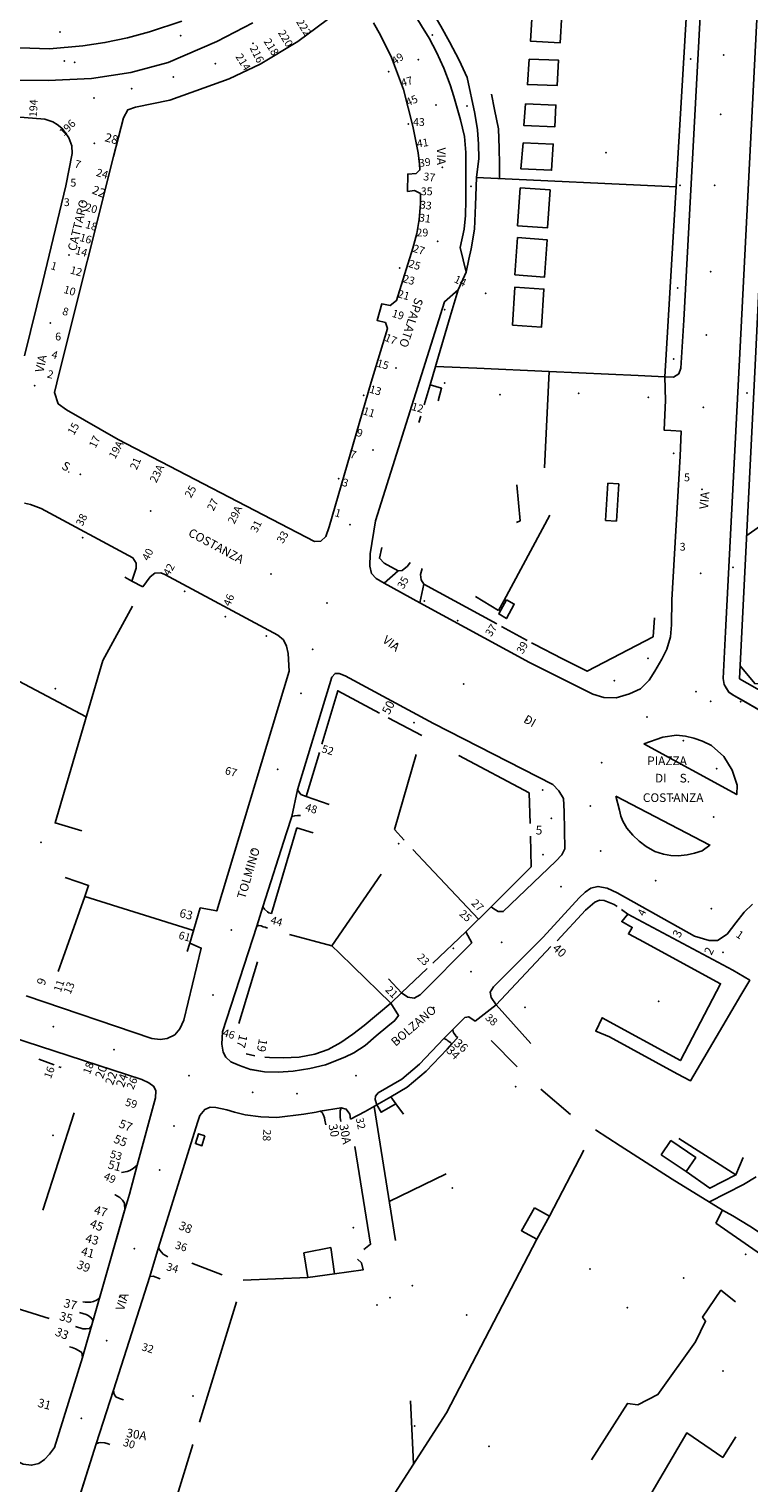
# Model space of a CAD drawing. Units: millimetres. Extents: x 2903 to 6094, y 3136 to 5596.
# Drawn here: x 5035 to 5201, y 3525 to 3860 of the extents above; entities that cross this region are included whole.
import ezdxf

# ---------------------------------------------------------------- set-up
doc = ezdxf.new("R2010")
doc.units = ezdxf.units.MM
for name, color, linetype in [('1A00CE', 10, 'Continuous'), ('1X00DC', 10, 'Continuous'), ('1X00DR', 10, 'Continuous'), ('1X00MS', 10, 'Continuous'), ('1X00SG', 10, 'Continuous'), ('2A00CV', 10, 'Continuous'), ('5A00SM', 10, 'Continuous'), ('5X00CS', 10, 'Continuous'), ('6B00NC', 10, 'Continuous'), ('7A00PQ', 10, 'Continuous'), ('9A00TU', 10, 'Continuous')]:
    doc.layers.add(name, color=color, linetype=linetype)
doc.styles.get("Standard").update_dxf_attribs({"font": 'arial.ttf'})

msp = doc.modelspace()

# ---------------------------------------------------------------- linework, layer by layer
at = {"layer": '1A00CE', "color": 15, "flags": 128}
for points in [[(5150.9, 3863.96, 0), (5157.79, 3863.76, 0), (5157.4, 3857.17, 0), (5150.5, 3857.56, 0)], [(5150.21, 3853.43, 0), (5157, 3853.13, 0), (5156.71, 3847.32, 0), (5149.82, 3847.52, 0)], [(5149.42, 3843.09, 0), (5156.41, 3842.79, 0), (5156.12, 3837.77, 0), (5149.03, 3838.07, 0)], [(5148.88, 3834.08, 0), (5155.77, 3833.79, 0), (5155.38, 3827.78, 0), (5148.34, 3828.08, 0)], [(5147.57, 3814.95, 33.15), (5148.16, 3823.69, 33.04), (5155.06, 3823.22, 33.27), (5154.46, 3814.48, 33.28)], [(5146.93, 3803.6, 33.36), (5147.57, 3812.21, 33.43), (5154.41, 3811.7, 33.45), (5153.77, 3803.1, 33.18)], [(5146.35, 3792, 33.6), (5146.94, 3800.82, 33.61), (5153.64, 3800.36, 33.83), (5153.04, 3791.54, 33.59)], [(5168.37, 3755.53, 51.81), (5170.89, 3755.4, 51.77), (5170.35, 3746.82, 53.5), (5167.86, 3746.97, 35.53)], [(5145.01, 3728.65, 0), (5146.77, 3727.67, 0), (5145, 3724.32, 0), (5143.23, 3725.38, 0)], [(5168.75, 3627.83, 42.1), (5165.59, 3629.13, 42.1), (5167.03, 3632.2, 41.7), (5185.1, 3622.33, 41.18), (5194.38, 3640.04, 41.26), (5175.56, 3650.23, 41.72), (5173.13, 3651.53, 41.72), (5174, 3653.06, 41.72), (5171.56, 3654.4, 41.79), (5172.94, 3656.08, 41.82), (5197.15, 3643.19, 43.46), (5201.09, 3640.85, 43.46), (5199.03, 3637.38, 43.46), (5194.86, 3630.37, 43.46), (5187.42, 3617.62, 42.93), (5184.35, 3619.3, 42.23)]]:
    msp.add_polyline3d(points, close=True, dxfattribs=at)
at = {"layer": '1A00CE', "color": 4, "flags": 128}
for points in [[(5075.48, 3604.94, 0), (5074.77, 3602.66, 0), (5073.27, 3603.16, 0), (5073.98, 3605.42, 0)], [(5180.68, 3600.61, 40.15), (5182.9, 3603.86, 40.18), (5188.65, 3599.94, 40.21), (5186.43, 3596.69, 40.13)], [(5151.48, 3588.37, 36.81), (5154.9, 3586.42, 37.17), (5151.96, 3581.08, 37.11), (5148.44, 3583.04, 37.11)], [(5193.25, 3584.81, 41.79), (5194.84, 3587.81, 42.95), (5197.19, 3586.47, 43.31), (5201.12, 3584.12, 44.18), (5213.65, 3575.89, 45.69), (5211.33, 3572.25, 44.59)], [(5098.28, 3577.99, 52), (5104.49, 3579.16, 36.26), (5105.31, 3573.12, 36.26), (5099.21, 3572.25, 36.52)]]:
    msp.add_polyline3d(points, close=True, dxfattribs=at)
at = {"layer": '1X00DC', "color": 40}
for p, q in [((5128.61, 3782.46), (5138.19, 3782.06)), ((5153.73, 3759.07, 33.45), (5154.86, 3781.32, 33.45)), ((5181.63, 3774.66, 36.29), (5181.51, 3771.29, 51.87)), ((5124.79, 3769.53), (5125.23, 3771.02)), ((5058.75, 3727.21), (5051.95, 3714.67)), ((5178.81, 3720.08, 53.41), (5179.11, 3724.52, 53.41)), ((5143.84, 3722.49), (5149.75, 3719.26)), ((5016.86, 3718.21, 34.49), (5048.12, 3701.64, 30.77)), ((5125.47, 3697.3, 36.13), (5117.75, 3701.41, 35.59)), ((5119.15, 3675.63), (5124.2, 3692.96)), ((5121.39, 3673.19, 36.91), (5119.15, 3675.63, 36.81)), ((5116.07, 3665.35), (5104.73, 3648.82)), ((5172.94, 3656.08, 40.01), (5171.49, 3657.15, 40.01)), ((5128.02, 3644.79, 36.98), (5135.6, 3652.02, 37.19)), ((5087.57, 3645.12, 34.9), (5083.27, 3630.89, 37.11)), ((5118.31, 3635.54, 36.68), (5109.65, 3644.01, 36.04)), ((5147.46, 3620.87, 36.42), (5141.46, 3626.97, 37.88)), ((5084.96, 3623.85, 36.36), (5086.96, 3623.39, 36.47)), ((5040.67, 3621.31, 36.29), (5037.15, 3622.65, 36.29)), ((5042.3, 3620.7, 36.29), (5041.79, 3620.89, 36.29)), ((5115.09, 3612.11, 36.54), (5112.43, 3610.54, 36.45)), ((5099.21, 3572.25, 36.52), (5084.3, 3571.65, 36.86)), ((5082.77, 3566.68, 36.83), (5074.23, 3538.87, 36.83)), ((5122.84, 3543.83, 36.29), (5123.57, 3529.24, 36.29))]:
    msp.add_line(p, q, dxfattribs=at)
for points in [[(5125.54, 3880.5, 27.63), (5125.4, 3877.5, 27.77), (5125.08, 3873.94, 27.9), (5125.54, 3870.9, 28.06), (5126.21, 3867.81, 28.21), (5128.03, 3864.15, 28.52), (5129.83, 3861.03, 28.69), (5131.87, 3857.37, 28.83), (5134.07, 3853.18, 28.93), (5135.91, 3849.14, 28.97), (5137.68, 3840.85, 29.21), (5138.32, 3837.12, 29.68), (5138.56, 3833.75, 29.75), (5138.6, 3830.47, 30.16), (5138.09, 3826.1, 31.15)], [(5184.13, 3823.93, 31.88), (5138.09, 3826.1, 31.15), (5137.85, 3819.73, 32.4), (5137.59, 3814.19, 32.94), (5136.89, 3809.62, 33.51), (5136.34, 3807.22, 33.49), (5135.71, 3804.24, 32.72)], [(5133.85, 3800.18, 33.31), (5132.02, 3794, 33.97), (5128.95, 3783.59, 33.65), (5128.61, 3782.46, 35.42), (5127.38, 3778.28, 40.45), (5126, 3773.61, 40.45)], [(5138.19, 3782.06, 33.45), (5154.86, 3781.32, 33.45), (5175.35, 3780.4, 33.99)], [(5143.17, 3726.21, 52.68), (5144.36, 3728.44, 5.35), (5154.97, 3748.2, 5.35)], [(5116.26, 3740.69, 51.81), (5115.71, 3738.24, 51.81), (5116.79, 3737.06, 51.81), (5120.04, 3735.29, 51.81), (5120.98, 3735.44, 51.81), (5122.16, 3736.37, 51.81), (5122.82, 3737.26, 51.81)], [(5125.56, 3735.83, 51.82), (5125.21, 3734.5, 51.82), (5125.33, 3733.29, 51.82), (5125.92, 3732.29, 51.82), (5142.79, 3723.07, 51.82)], [(5150.8, 3718.68, 0), (5151.38, 3718.37, 0), (5157.89, 3715.06, 0)], [(5178.81, 3720.08, 0), (5163.58, 3712.14, 0), (5157.89, 3715.06, 0)], [(5115.75, 3702.51, 35.56), (5106.09, 3707.64, 34.83), (5102.45, 3695.34, 34.65)], [(5101.85, 3693.38, 34.65), (5098.83, 3683.25, 34.49), (5104.11, 3681.42, 34.49)], [(5150.44, 3677, 37.95), (5150.24, 3684.09, 37.47), (5134.02, 3692.72, 36.6), (5134.03, 3692.74, 36.22)], [(5100.4, 3674.85, 34.49), (5096.67, 3676, 34.36), (5090.79, 3656.25, 34.9)], [(5141.43, 3657.82, 36.97), (5150.67, 3667.02, 38.46), (5150.52, 3674.12, 37.98)], [(5138.57, 3654.98, 37.2), (5127.05, 3667.18, 36.98), (5123.42, 3671.03, 36.92)], [(5109.65, 3644.01, 36.04), (5106.49, 3647.1, 35.81), (5104.73, 3648.82, 35.69), (5094.98, 3651.39, 35.79)], [(5117.78, 3641.17, 36.71), (5120.81, 3637.97, 36.82), (5126.69, 3643.57, 36.98)], [(5089.25, 3623.11, 36.48), (5090.37, 3623.03, 36.49), (5093.48, 3622.99, 36.65), (5097.18, 3623.14, 36.72), (5100.77, 3623.77, 36.9), (5103.85, 3624.87, 37.01), (5106.77, 3626.49, 37.29), (5109.58, 3628.42, 37.54), (5112.18, 3630.43, 37.75), (5118.31, 3635.54, 36.68)], [(5133.75, 3627.66, 36.56), (5132.4, 3626.16, 36.58), (5131.35, 3624.99, 36.61), (5126.44, 3619.87, 36.54), (5122.07, 3616.21, 36.6), (5118.3, 3613.99, 36.56)], [(5199.59, 3599.98, 42.06), (5197.9, 3595.99, 40.72), (5184.75, 3604.33, 40.72)], [(5112.11, 3578.7, 36.2), (5113.65, 3579.93, 36.2), (5110.05, 3602.5, 38.01)], [(5186.43, 3596.69, 39.39), (5191.89, 3592.87, 39.85), (5197.9, 3595.99, 41.45)], [(5191.77, 3589.69, 40.65), (5199.65, 3593.69, 41.52), (5202.59, 3595.47, 41.61)], [(5105.31, 3573.12, 36.26), (5111.96, 3574.06, 36.2), (5111.54, 3575.62, 36.2), (5110.62, 3576.5, 36.2)], [(5164.57, 3530.21, 41.34), (5172.9, 3543.22, 41.67), (5175.27, 3542.87, 41.73), (5179.91, 3545.25, 41.82), (5188.58, 3557.44, 41.86), (5190.9, 3562.17, 42.06), (5190.23, 3563.12, 42.04), (5194.44, 3569.32, 41.9), (5197.83, 3566.67, 59.97)], [(5072.66, 3533.74, 37.09), (5063.34, 3503.42, 36.47), (5067.48, 3501.24, 36.61), (5073.5, 3501.29, 36.68), (5077, 3501.72, 36.84), (5088.36, 3503.19, 37.04), (5099.58, 3505.03, 37.07)]]:
    msp.add_polyline3d(points, dxfattribs=at)
at = {"layer": '1X00DR', "color": 31}
for p, q in [((5045.31, 3610.29), (5038.11, 3587.83)), ((5072.43, 3575.58, 36.95), (5079.42, 3572.91, 36.47))]:
    msp.add_line(p, q, dxfattribs=at)
for points in [[(5127.38, 3778.28, 41.62), (5130.03, 3777.46, 46.03), (5129.22, 3774.58, 51.62)], [(5200.39, 3743.49, 37.27), (5203.3, 3745.53, 37.14), (5218.62, 3745.12, 36.57), (5220.44, 3742.79, 36.36), (5218.29, 3709.93, 37.29), (5216.27, 3709.04, 37.29), (5202.23, 3709.32, 37.29), (5198.9, 3713.37, 37.29)], [(5047.12, 3675.36, 0), (5040.93, 3677.18, 0), (5051.95, 3714.67, 0)]]:
    msp.add_polyline3d(points, dxfattribs=at)
at = {"layer": '1X00MS', "color": 42}
for p, q in [((5168.37, 3755.53, 35.53), (5167.86, 3746.97, 35.53)), ((5143.17, 3726.21), (5137.89, 3729.38)), ((5072.82, 3652.32, 34.6), (5047.75, 3660.2, 33.42)), ((5155.26, 3648.61, 38.88), (5142.59, 3635.19, 36.82)), ((5142.59, 3635.19), (5150.6, 3626.29)), ((5159.78, 3609.9), (5152.91, 3615.75)), ((5114.49, 3611.75), (5119.38, 3580.84)), ((5119.47, 3612.36), (5121.23, 3609.92)), ((5162.8, 3601.67, 37.17), (5154.9, 3586.42, 37.59)), ((5131.1, 3596.21), (5117.96, 3589.79))]:
    msp.add_line(p, q, dxfattribs=at)
for points in [[(5189.91, 3921.04, 27.31), (5181.53, 3780.12, 33.94), (5175.35, 3780.4, 33.99)], [(5244.38, 3765.78, 36.49), (5229.52, 3765.73, 34.59), (5225.86, 3718.44, 39.2), (5227.63, 3713.24, 40.29), (5216.77, 3700.19, 40.52), (5198.75, 3710.42, 38.68), (5202.34, 3782.78, 35.59), (5208.43, 3908.28, 29.92)], [(5143.36, 3825.9, 31.52), (5143.41, 3829.16, 30.13), (5143.33, 3832.85, 30.02), (5143.18, 3837.29, 29.45), (5142.27, 3841.75, 29.16), (5141.55, 3845.28, 28.64)], [(5147.31, 3746.48, 32.77), (5148.17, 3746.87, 32.77), (5147.35, 3755.15, 32.77)], [(5047.75, 3660.2, 0), (5048.64, 3662.72, 0), (5043.23, 3664.53, 0)], [(5041.65, 3642.84, 1.77), (5042.42, 3645.04, 35.44), (5047.75, 3660.2, 32.84)], [(5170.52, 3657.87, 40.01), (5169.84, 3658.37, 39.57), (5167.54, 3659.29, 39.89), (5166.46, 3659.33, 40.14), (5165.4, 3658.87, 40.18), (5163.23, 3657.04, 40.18), (5156.68, 3649.93, 38.96)], [(5165.5, 3606.35, 38.9), (5171.19, 3602.65, 38.84), (5183.18, 3594.97, 39.4), (5194.84, 3587.81, 42.95)], [(5151.96, 3581.08, 37.59), (5131.16, 3541.04, 38.86), (5108.88, 3506.37, 38.72)], [(5022.23, 3571.29, 37.32), (5023.55, 3565.79, 37.29), (5029.25, 3566.04, 37.52), (5039.55, 3562.83, 37.78)], [(5197.89, 3535.49, 41.86), (5194.87, 3530.75, 41.86), (5186.56, 3536.4, 41.86), (5179.07, 3523.61, 41.86), (5173.1, 3513.41, 41.86)]]:
    msp.add_polyline3d(points, dxfattribs=at)
at = {"layer": '1X00SG', "color": 33}
msp.add_polyline3d([(5115.09, 3612.11, 0), (5118.3, 3613.99, 0), (5119.47, 3612.36, 0), (5116.1, 3610.39, 0), (5115.09, 3612.11, 0)], dxfattribs=at)
at = {"layer": '2A00CV', "color": 130}
for p in [(5069.88, 3858.83, 28.06), (5127.93, 3858.99, 31.32), (5043.04, 3852.99, 46.6), (5045.44, 3852.67, 28.94), (5187.48, 3853.42, 31.72), (5117.82, 3850.5, 29.65), (5135.91, 3842.62, 31.33), (5122.36, 3838.42, 29.75), (5136.83, 3824.04, 31.35), (5184.98, 3824.32, 32.64), (5120.37, 3805.24, 31.46), (5184.48, 3800.58, 32.93), (5130.75, 3795.62, 32.06), (5183.57, 3784.18, 32.95), (5130.73, 3778.69, 32.99), (5112.03, 3775.85, 32.29), (5143.52, 3775.97, 32.67), (5161.64, 3776.28, 33.27), (5177.71, 3775.37, 33.29), (5200.43, 3776.33, 37.33), (5183.55, 3762.47, 35.42), (5106.3, 3756.61, 32.95), (5047.25, 3743, 33.22), (5197.21, 3736.15, 37.35), (5070.77, 3730.58, 34.02), (5126.03, 3728.4, 35.92), (5080.19, 3724.75, 34.02), (5133.73, 3723.85, 35.86), (5089.63, 3720.29, 34.03), (5177.59, 3715.12, 37.59), (5169.86, 3709.95, 37.6), (5198.96, 3705.14, 37.82), (5123.71, 3700.27, 36), (5185.75, 3696.17, 39.04), (5193.48, 3689.65, 39.04), (5153.32, 3684.72, 38.18), (5155.36, 3678.22, 38.17), (5120.12, 3672.37, 35.96), (5153.44, 3669.87, 38.14), (5132.77, 3648.22, 37.72), (5194.92, 3647.29, 40.18), (5149.3, 3634.62, 39.39), (5040.44, 3605.04, 37.18), (5132.54, 3592.92, 37.39), (5200.18, 3577.62, 42.29), (5123.3, 3570.39, 36.9), (5185.88, 3572.15, 40.94), (5118.14, 3567.58, 54.9), (5115.13, 3565.92, 37.04), (5135.8, 3563.58, 36.93), (5172.89, 3565.29, 38.96), (5123.8, 3538.02, 38.49), (5140.96, 3533.32, 38.52)]:
    msp.add_point(p, dxfattribs=at)
at = {"layer": '5A00SM', "color": 240}
for p, q in [((5061.14, 3731.62), (5058.61, 3732.97)), ((5071.96, 3649.43, 32.7), (5074.38, 3657.55, 32.86)), ((5141.43, 3657.82), (5135.6, 3652.02)), ((5120.81, 3637.97, 36.03), (5118.31, 3635.54, 36.03)), ((5137.8, 3631.42, 35.03), (5142.59, 3635.19, 36.82))]:
    msp.add_line(p, q, dxfattribs=at)
for points in [[(5181.53, 3780.12, 33.94), (5183.48, 3780.03, 34), (5184.73, 3780.79, 34.08), (5185.23, 3782.06, 34.15), (5185.92, 3793.16, 33.69), (5190.34, 3876.26, 29.94), (5192.15, 3920.87, 27.54), (5192.35, 3924.21, 27.36), (5191.93, 3926.29, 27.29), (5190.68, 3927.62, 27.29), (5188.75, 3928.9, 27.28)], [(5207.52, 3700.79, 39.08), (5197.05, 3706.79, 38.08), (5196.26, 3707.33, 38.03), (5195.71, 3708.19, 38), (5195.21, 3709.13, 37.89), (5194.98, 3710.5, 37.71), (5195.49, 3721.22, 37.29), (5199.06, 3790.04, 34.17), (5204.9, 3905, 28.87)], [(5126.39, 3887.46, 27.2), (5118.86, 3877.44, 27.85), (5117.6, 3875.27, 27.96), (5118.62, 3871.69, 27.97), (5121.77, 3866.89, 29.09), (5123.5, 3864.22, 29.37), (5125.44, 3861.1, 29.31), (5127.15, 3858.24, 29.31), (5128.83, 3855, 29.45), (5130.56, 3851.28, 29.6), (5131.98, 3847.49, 29.82), (5132.82, 3844.81, 29.92), (5134.39, 3839.37, 29.92), (5135.28, 3835.56, 30.09), (5135.59, 3831.83, 30.4), (5135.64, 3827.58, 30.8), (5135.65, 3820.83, 31.13), (5135.57, 3817.29, 31.05), (5135.21, 3814.17, 30.95), (5134.3, 3809.95, 30.88)], [(5086.54, 3861.75, 28.76), (5078.21, 3857.49, 28.82), (5067, 3852.62, 28.83), (5058.4, 3850.31, 28.8), (5049.3, 3848.97, 28.81), (5039.34, 3848.44, 28.8), (5032.64, 3848.52, 28.79), (5026.75, 3848.98, 28.6), (5025.31, 3849.1, 28.56), (5019.21, 3849.69, 28.52), (4970.17, 3853.37, 28.91), (4945.12, 3855.22, 29.4), (4918.11, 3856.37, 29.8), (4912.54, 3862.83, 29.79)], [(4958.71, 3861.27, 29.41), (5015.96, 3856.7, 28.78), (5026.8, 3856.26, 28.73), (5032.8, 3856.03, 28.7), (5039.64, 3855.75, 28.68), (5047.32, 3856.45, 28.62), (5052.39, 3857.22, 28.62), (5057.59, 3858.31, 28.63), (5062.67, 3859.7, 28.64), (5070.18, 3862.14, 28.6)], [(5104.12, 3745.47, 33.97), (5103.36, 3743.22, 34.26), (5102.17, 3742.21, 34.32), (5100.75, 3742.06, 34.31), (5055.44, 3765.62, 32.21), (5043.52, 3772.49, 31.87), (5041.66, 3773.87, 31.85), (5040.76, 3776.48, 31.84), (5041.3, 3778.72, 31.85), (5042.32, 3782.79, 31.92), (5054.39, 3830.94, 30.08), (5056.69, 3839.83, 29.61), (5057.71, 3841.74, 29.58), (5059.46, 3842.31, 29.59), (5067.34, 3843.97, 29.16), (5075.3, 3846.75, 29.16), (5081.07, 3848.87, 29.17), (5088.18, 3852.27, 29.17), (5096.85, 3857.5, 29.17), (5105.84, 3864.12, 28.19)], [(5114.33, 3861.79, 28.96), (5115.92, 3858.96, 29.21), (5118.48, 3853.77, 29.53), (5121.25, 3846.36, 29.46), (5123.43, 3837.97, 30.09), (5124.66, 3831.75, 30.17), (5124.94, 3829.17, 30.07), (5125.05, 3827.85, 30.14), (5124.18, 3827.05, 30.14), (5122.23, 3826.89, 30.14), (5122.18, 3822.88, 35.43), (5123.81, 3823.06, 35.43), (5125.17, 3822.39, 30.44), (5125.14, 3819.99, 30.59), (5124.85, 3816.43, 30.88), (5124.32, 3813.17, 31.16), (5123.4, 3809.75, 31.28), (5119.6, 3797.7, 31.54), (5118.19, 3796.56, 31.54), (5116.23, 3796.93, 37.11), (5115.16, 3793.12, 37.11), (5117.09, 3792.62, 37.11), (5117.56, 3791.21, 31.69), (5113.78, 3778.87, 32.11), (5104.12, 3745.47, 33.97)], [(5013.57, 3841.57, 29.03), (5038.58, 3839.52, 28.93), (5040.38, 3838.95, 28.93), (5041.39, 3838.29, 28.93), (5042.46, 3837.47, 28.93), (5043.28, 3836.5, 28.93), (5044.05, 3835.23, 28.93), (5044.75, 3833.37, 28.93), (5044.86, 3831.65, 28.93), (5043.37, 3824.2, 28.93), (5038.1, 3802.1, 30.16)], [(5130.71, 3797.4, 31.74), (5133.85, 3800.18, 31.74), (5135.71, 3804.24, 31.74), (5134.3, 3809.95, 31.74)], [(5038.1, 3802.1, 30.16), (5033.87, 3784.94, 31.55)], [(5130.71, 3797.4, 31.74), (5114.82, 3746.85, 34.5), (5113.55, 3739.27, 34.97), (5113.5, 3736.37, 35.15), (5113.87, 3734.75, 35.25), (5114.94, 3733.54, 35.24), (5116.76, 3732.5, 35.25), (5125.01, 3727.96, 35.48), (5150.32, 3714.17, 36.36), (5164.89, 3706.85, 37.21), (5167.46, 3706.07, 37.36), (5170.25, 3706, 37.4), (5173.37, 3706.95, 37.44), (5175.87, 3708.12, 37.59), (5177.87, 3710.1, 37.63), (5179.23, 3712.21, 37.63), (5180.79, 3714.97, 37.65), (5181.98, 3717.28, 37.59), (5182.78, 3720.08, 37.49), (5183.03, 3722.9, 37.19), (5183.11, 3728.62, 36.77), (5185.05, 3761.79, 35.79), (5185.31, 3767.53, 35.52), (5182.88, 3767.73, 35.47)], [(5181.53, 3780.12, 35.01), (5181.63, 3774.66, 35.01), (5181.5, 3771.29, 35.01), (5181.34, 3767.81, 35.01), (5182.88, 3767.73, 35.01)], [(5058.61, 3732.97, 33.15), (5059.62, 3735.97, 33.02), (5059.58, 3737.12, 32.94), (5058.82, 3738.35, 32.9), (5037.68, 3749.72, 32.33), (5035.28, 3750.66, 32.15), (5033.83, 3750.94, 32.11)], [(5074.38, 3657.55, 34.14), (5078.2, 3656.86, 34.15), (5094.87, 3712.21, 34.31), (5094.63, 3716.26, 34.29), (5094.25, 3717.94, 34.29), (5093.55, 3719.37, 34.26), (5092.25, 3720.49, 34.26), (5066.19, 3734.5, 33.4), (5065.28, 3734.83, 33.32), (5063.94, 3734.79, 33.32), (5062.87, 3733.92, 33.34), (5061.14, 3731.62, 33.32)], [(5141.43, 3657.82, 36.97), (5141.84, 3657.47, 37), (5143.09, 3656.69, 37), (5144.27, 3656.71, 37.01), (5156.4, 3668.33, 37.32), (5157.75, 3669.78, 37.54), (5158.43, 3671.18, 37.57), (5158.28, 3679.8, 37.5), (5158.11, 3682.79, 37.54), (5157.09, 3684.6, 37.46), (5155.66, 3686.06, 37.36), (5128.19, 3700.08, 36.09), (5107.83, 3711.12, 34.63), (5106.44, 3711.62, 34.58), (5105.47, 3711.64, 34.63), (5104.7, 3710.81, 34.65), (5096.83, 3684.77, 34.63)], [(5176.63, 3695.38, 0), (5198.1, 3683.7, 0), (5198.19, 3685.91, 0), (5197.03, 3689.31, 0), (5195.09, 3692.5, 0), (5192.23, 3695.02, 0), (5190.18, 3696.05, 0), (5188.22, 3696.69, 0), (5186.3, 3697.14, 0), (5184.16, 3697.42, 0), (5181.08, 3696.94, 0), (5176.63, 3695.38, 0)], [(5096.83, 3684.77, 34.63), (5095.51, 3678.61, 34.4), (5094.31, 3674.87, 34.5), (5088.82, 3657.77, 34.57), (5087.4, 3653.34, 34.58), (5079.5, 3628.92, 34.74), (5079.35, 3626.07, 34.65), (5079.68, 3624.29, 34.65), (5080.3, 3623.08, 34.72), (5081.44, 3622.02, 34.74), (5083.43, 3621.15, 34.57), (5085.94, 3620.29, 34.64), (5086.22, 3620.25, 34.64), (5089.18, 3619.74, 34.64), (5092.35, 3619.62, 34.77), (5095.8, 3619.91, 34.74), (5099.63, 3620.5, 34.79), (5103.25, 3621.35, 35.09), (5107.73, 3623.08, 35.22), (5109.78, 3624.07, 35.38), (5112.4, 3625.81, 35.53), (5114.93, 3628.02, 35.64), (5117.63, 3630.24, 35.72), (5119.23, 3631.57, 35.65), (5120.12, 3632.74, 35.61), (5118.31, 3635.54, 35.56)], [(5170.21, 3683.31, 37.94), (5191.9, 3672.04, 39.29), (5190.12, 3670.73, 39.29), (5188.34, 3670.15, 39.19), (5186.65, 3669.79, 39.14), (5184.58, 3669.58, 39.04), (5182.92, 3669.62, 38.92), (5181.18, 3669.97, 38.84), (5179.23, 3670.58, 38.79), (5177.23, 3671.7, 38.72), (5175.6, 3672.97, 38.61), (5174.16, 3674.31, 38.4), (5172.73, 3675.93, 38.38), (5171.84, 3677.56, 38.35), (5171.4, 3678.75, 38.36), (5171.06, 3680.08, 38.29), (5170.21, 3683.31, 37.94)], [(5142.59, 3635.19, 36.82), (5141.48, 3636.89, 36.81), (5141.25, 3638.1, 36.79), (5141.99, 3639.31, 36.84), (5153.42, 3650.79, 37.24), (5161.78, 3659.9, 37.86), (5163.13, 3661.22, 38.03), (5164.43, 3662.14, 38.11), (5166.07, 3662.49, 38.15), (5168.21, 3662.08, 38.32), (5170.52, 3661, 38.47), (5188.35, 3651.04, 39.27), (5191.71, 3650, 39.75), (5193.65, 3650.04, 40.03), (5195.87, 3651.5, 40.15), (5197.86, 3654.08, 40.15), (5199.82, 3656.54, 40.19), (5201.73, 3658.42, 40.34)], [(5120.81, 3637.97, 35.56), (5122.27, 3636.96, 35.94), (5123.71, 3636.74, 35.94), (5125.09, 3637.49, 35.96), (5137, 3649.46, 36.15), (5135.6, 3652.02, 36.06)], [(5034.25, 3637.29, 36.61), (5063.21, 3627.42, 34.13), (5065.15, 3627.19, 34.35), (5066.78, 3627.44, 34.35), (5068.5, 3628.24, 34.34), (5069.66, 3629.68, 34.33), (5070.6, 3631.62, 34.33), (5074.62, 3648.29, 34.07), (5071.96, 3649.43, 34.21)], [(5018.17, 3629.67, 37.22), (5018.39, 3630.38, 37.24), (5018.73, 3630.81, 37.24), (5019.55, 3631.15, 37.22), (5020.47, 3631.11, 37.2), (5060.9, 3617.99, 34.29), (5062.56, 3617.19, 34.22), (5063.69, 3616.37, 34.22), (5064.11, 3615.33, 34.24), (5064.09, 3613.75, 34.29), (5059.86, 3598.17, 34.6), (5058.06, 3591.51, 34.74)], [(5115.09, 3612.11, 35.03), (5114.71, 3613.33, 35.39), (5114.81, 3614.14, 35.47), (5115.41, 3614.85, 35.47), (5120.85, 3618.03, 35.51), (5124.96, 3621.51, 35.61), (5130.59, 3627.43, 35.63), (5132.64, 3629.49, 35.8), (5135.39, 3632.23, 36.04), (5136.31, 3632.43, 36.06), (5137.8, 3631.42, 36.02)], [(5109.05, 3608.83, 34.88), (5108.9, 3609.95, 34.89), (5108.04, 3611.12, 34.88), (5106.86, 3611.44, 34.88), (5102.07, 3610.61, 34.61), (5101.08, 3610.43, 34.55), (5098.25, 3609.95, 34.4), (5092.03, 3609.2, 34.54), (5088.36, 3609.31, 34.56), (5084.75, 3609.82, 34.56), (5082.32, 3610.45, 34.56), (5080.48, 3610.95, 34.54), (5077.96, 3611.47, 34.45), (5076.66, 3611.58, 34.44), (5075.44, 3611.04, 34.46), (5074.27, 3609.65, 34.46), (5073.77, 3608.07, 34.47), (5064.8, 3579.19, 34.78)], [(5109.05, 3608.83, 34.88), (5112.43, 3610.54, 34.88), (5115.09, 3612.11, 35.03)], [(5058.06, 3591.51, 34.74), (5056.96, 3587.68, 34.85), (5049.55, 3561.88, 35.66), (5047.62, 3555.17, 35.86)], [(5064.8, 3579.19, 34.78), (5062.73, 3572.53, 34.97), (5054.37, 3546.26, 35.78), (5050.42, 3533.88, 36.17), (5045.07, 3517.06, 36.68), (5042.36, 3508.55, 36.95), (5020.89, 3441.15, 39.03), (5019.47, 3436.68, 39.17), (5013.84, 3419, 39.71), (5003.47, 3386.45, 39.87), (4997.71, 3371.61, 41.16), (4997.74, 3369.23, 41.16), (4999.25, 3367.33, 41.16), (5003.35, 3364.17, 41.16), (5018.71, 3354.62, 41.08), (5050.31, 3335.6, 40.7), (5056.75, 3331.62, 40.75), (5060.46, 3329.96, 40.88), (5064.52, 3330.25, 40.92), (5087.25, 3350.02, 42.37), (5098.2, 3359.53, 43.07), (5130.43, 3387.54, 45.14)], [(5047.62, 3555.17, 35.86), (5047.2, 3553.84, 35.89), (5040.75, 3533.07, 36.31), (5039.64, 3531.49, 36.32), (5038.44, 3530.27, 36.36), (5037.15, 3529.37, 36.36), (5035.5, 3528.94, 36.39), (5033.59, 3529.22, 36.44), (5031.32, 3530.33, 36.47), (5025.86, 3534.29, 36.54), (5012.71, 3543.93, 37.39)]]:
    msp.add_polyline3d(points, dxfattribs=at)
at = {"layer": '5X00CS', "color": 6}
for p, q in [((5102.07, 3610.61, 34.61), (5101.08, 3610.43, 34.55)), ((5062.73, 3572.53, 34.97), (5054.37, 3546.26, 35.78)), ((5050.42, 3533.88, 36.17), (5045.07, 3517.06, 36.68))]:
    msp.add_line(p, q, dxfattribs=at)
for points in [[(5181.53, 3780.12, 33.94), (5183.48, 3780.03, 34), (5184.73, 3780.79, 34.08), (5185.23, 3782.06, 34.15), (5185.92, 3793.16, 33.69), (5190.34, 3876.26, 29.94), (5192.15, 3920.87, 27.54), (5192.35, 3924.21, 27.36), (5191.93, 3926.29, 27.29), (5190.68, 3927.62, 27.29), (5188.75, 3928.9, 27.28), (5189.38, 3925.32, 27.3), (5189.91, 3921.04, 27.31)], [(5207.52, 3700.79, 39.08), (5199.65, 3705.3, 38.08), (5197.54, 3706.51, 38.03), (5196.26, 3707.33, 38), (5195.21, 3709.13, 37.89), (5194.98, 3710.5, 37.71), (5195.49, 3721.22, 37.29), (5199.06, 3790.04, 34.17), (5204.9, 3905, 28.87)], [(5125.54, 3880.5, 27.63), (5125.98, 3884.15, 27.45), (5126.39, 3887.46, 27.2), (5118.86, 3877.44, 27.85), (5117.6, 3875.27, 27.96), (5118.62, 3871.69, 27.97), (5121.77, 3866.89, 29.09), (5123.5, 3864.22, 29.37), (5125.44, 3861.1, 29.31), (5127.15, 3858.24, 29.31), (5128.83, 3855, 29.45), (5130.56, 3851.28, 29.6), (5131.98, 3847.49, 29.82), (5132.82, 3844.81, 29.92), (5134.39, 3839.37, 29.92), (5135.28, 3835.56, 30.09), (5135.59, 3831.83, 30.4), (5135.64, 3827.58, 30.8), (5135.65, 3820.83, 31.13), (5135.57, 3817.29, 31.05), (5135.21, 3814.17, 30.95), (5134.3, 3809.95, 30.88), (5135.71, 3804.24, 30.89)], [(5086.54, 3861.75, 28.76), (5078.21, 3857.49, 28.82), (5067, 3852.62, 28.83), (5058.4, 3850.31, 28.8), (5049.3, 3848.97, 28.81), (5039.34, 3848.44, 28.8), (5032.64, 3848.52, 28.79), (5026.75, 3848.98, 28.6), (5025.31, 3849.1, 28.56), (5019.21, 3849.69, 28.52), (4970.17, 3853.37, 28.91), (4945.12, 3855.22, 29.4), (4918.11, 3856.37, 29.8), (4912.54, 3862.83, 29.79)], [(4958.71, 3861.27, 29.41), (5015.96, 3856.7, 28.78), (5026.8, 3856.26, 28.73), (5032.8, 3856.03, 28.7), (5039.64, 3855.75, 28.68), (5047.32, 3856.45, 28.62), (5052.39, 3857.22, 28.62), (5057.59, 3858.31, 28.63), (5062.67, 3859.7, 28.64), (5070.18, 3862.14, 28.6)], [(5104.12, 3745.47, 33.97), (5103.36, 3743.22, 34.26), (5102.17, 3742.21, 34.32), (5100.75, 3742.06, 34.31), (5055.44, 3765.62, 32.21), (5043.52, 3772.49, 31.87), (5041.66, 3773.87, 31.85), (5040.76, 3776.48, 31.84), (5041.3, 3778.72, 31.85), (5042.32, 3782.79, 31.92), (5054.39, 3830.94, 30.08), (5056.69, 3839.83, 29.61), (5057.71, 3841.74, 29.58), (5059.46, 3842.31, 29.59), (5067.34, 3843.97, 29.16), (5075.3, 3846.75, 29.16), (5081.07, 3848.87, 29.17), (5088.18, 3852.27, 29.17), (5096.85, 3857.5, 29.17), (5105.84, 3864.12, 28.19)], [(5114.33, 3861.79, 28.96), (5115.92, 3858.96, 29.21), (5118.48, 3853.77, 29.53), (5121.25, 3846.36, 29.46), (5123.43, 3837.97, 30.09), (5124.66, 3831.75, 30.17), (5124.94, 3829.17, 30.07), (5125.05, 3827.85, 30.14), (5124.18, 3827.05, 30.14), (5122.23, 3826.89, 30.14)], [(5013.57, 3841.57, 29.03), (5038.58, 3839.52, 28.93), (5040.38, 3838.95, 28.93), (5041.39, 3838.29, 28.93), (5042.46, 3837.47, 28.93), (5043.28, 3836.5, 28.93), (5044.05, 3835.23, 28.93), (5044.75, 3833.37, 28.93), (5044.86, 3831.65, 28.93), (5043.37, 3824.2, 28.93), (5038.1, 3802.1, 30.16)], [(5122.18, 3822.88, 35.43), (5123.81, 3823.06, 35.43), (5125.17, 3822.39, 30.44), (5125.14, 3819.99, 30.59), (5124.85, 3816.43, 30.88), (5124.32, 3813.17, 31.16), (5123.4, 3809.75, 31.28), (5119.6, 3797.7, 31.54), (5118.19, 3796.56, 31.54), (5116.23, 3796.93, 31.54)], [(5038.1, 3802.1, 30.16), (5033.87, 3784.94, 31.55)], [(5133.85, 3800.18, 31.61), (5130.71, 3797.4, 31.74), (5114.82, 3746.85, 34.5), (5113.55, 3739.27, 34.97), (5113.5, 3736.37, 35.15), (5113.87, 3734.75, 35.25), (5114.94, 3733.54, 35.24), (5116.76, 3732.5, 35.25), (5120.04, 3735.29, 35.25)], [(5115.16, 3793.12, 37.11), (5117.09, 3792.62, 37.11), (5117.56, 3791.21, 31.69), (5113.78, 3778.87, 32.11), (5104.12, 3745.47, 33.97)], [(5125.92, 3732.29, 35.48), (5125.01, 3727.96, 35.48), (5150.32, 3714.17, 36.36), (5164.89, 3706.85, 37.21), (5167.46, 3706.07, 37.36), (5170.25, 3706, 37.4), (5173.37, 3706.95, 37.44), (5175.87, 3708.12, 37.59), (5177.87, 3710.1, 37.63), (5179.23, 3712.21, 37.63), (5180.79, 3714.97, 37.65), (5181.98, 3717.28, 37.59), (5182.78, 3720.08, 37.49), (5183.03, 3722.9, 37.19), (5183.11, 3728.62, 36.77), (5185.05, 3761.79, 35.79), (5185.31, 3767.53, 35.52), (5182.88, 3767.73, 35.01), (5181.34, 3767.81, 35.01)], [(5056.97, 3733.84, 33.02), (5058.61, 3732.97, 33.15), (5059.62, 3735.97, 33.02), (5059.58, 3737.12, 32.94), (5058.82, 3738.35, 32.9), (5037.68, 3749.72, 32.33), (5035.28, 3750.66, 32.15), (5033.83, 3750.94, 32.11)], [(5074.38, 3657.55, 34.14), (5078.2, 3656.86, 34.15), (5094.87, 3712.21, 34.31), (5094.63, 3716.26, 34.29), (5094.25, 3717.94, 34.29), (5093.55, 3719.37, 34.26), (5092.25, 3720.49, 34.26), (5066.19, 3734.5, 33.4), (5065.28, 3734.83, 33.32), (5063.94, 3734.79, 33.32), (5062.87, 3733.92, 33.34), (5061.14, 3731.62, 33.32)], [(5141.43, 3657.82, 36.97), (5141.84, 3657.47, 37), (5143.09, 3656.69, 37), (5144.27, 3656.71, 37.01), (5156.4, 3668.33, 37.32), (5157.75, 3669.78, 37.54), (5158.43, 3671.18, 37.57), (5158.28, 3679.8, 37.5), (5158.11, 3682.79, 37.54), (5157.09, 3684.6, 37.46), (5155.66, 3686.06, 37.36), (5128.19, 3700.08, 36.09), (5107.83, 3711.12, 34.63), (5106.44, 3711.62, 34.58), (5105.47, 3711.64, 34.63), (5104.7, 3710.81, 34.65), (5096.83, 3684.77, 34.63), (5097.61, 3683.75, 34.63), (5098.83, 3683.25, 34.49)], [(5176.63, 3695.38, 0), (5198.1, 3683.7, 0), (5198.19, 3685.91, 0), (5197.03, 3689.31, 0), (5195.09, 3692.5, 0), (5192.23, 3695.02, 0), (5190.18, 3696.05, 0), (5188.22, 3696.69, 0), (5186.3, 3697.14, 0), (5184.16, 3697.42, 0), (5181.08, 3696.94, 0), (5176.63, 3695.38, 0)], [(5170.21, 3683.31, 37.94), (5191.9, 3672.04, 39.29), (5190.12, 3670.73, 39.29), (5188.34, 3670.15, 39.19), (5186.65, 3669.79, 39.14), (5184.58, 3669.58, 39.04), (5182.92, 3669.62, 38.92), (5181.18, 3669.97, 38.84), (5179.23, 3670.58, 38.79), (5177.23, 3671.7, 38.72), (5175.6, 3672.97, 38.61), (5174.16, 3674.31, 38.4), (5172.73, 3675.93, 38.38), (5171.84, 3677.56, 38.35), (5171.4, 3678.75, 38.36), (5171.06, 3680.08, 38.29), (5170.21, 3683.31, 37.94)], [(5097.52, 3678.85, 34.38), (5096.81, 3678.89, 34.38), (5096.16, 3678.83, 34.38), (5095.51, 3678.61, 34.4), (5094.31, 3674.87, 34.5), (5088.82, 3657.77, 34.57)], [(5142.59, 3635.19, 36.82), (5141.48, 3636.89, 36.81), (5141.25, 3638.1, 36.79), (5141.99, 3639.31, 36.84), (5153.42, 3650.79, 37.24), (5161.78, 3659.9, 37.86), (5163.13, 3661.22, 38.03), (5164.43, 3662.14, 38.11), (5166.07, 3662.49, 38.15), (5168.21, 3662.08, 38.32), (5170.52, 3661, 38.47), (5188.35, 3651.04, 39.27), (5191.71, 3650, 39.75), (5193.65, 3650.04, 40.03), (5195.87, 3651.5, 40.15), (5197.86, 3654.08, 40.15), (5199.82, 3656.54, 40.19), (5201.73, 3658.42, 40.34)], [(5088.82, 3657.77, 34.57), (5089.21, 3657.23, 34.73), (5089.88, 3656.63, 34.81), (5090.22, 3656.43, 34.85), (5090.79, 3656.25, 34.89)], [(5087.4, 3653.34, 34.58), (5079.5, 3628.92, 34.74), (5079.35, 3626.07, 34.65), (5079.68, 3624.29, 34.65), (5080.3, 3623.08, 34.72), (5081.44, 3622.02, 34.74), (5083.43, 3621.15, 34.57), (5085.94, 3620.29, 34.64), (5089.18, 3619.74, 34.64), (5092.35, 3619.62, 34.77), (5095.8, 3619.91, 34.74), (5099.63, 3620.5, 34.79), (5103.25, 3621.35, 35.09), (5107.73, 3623.08, 35.22), (5109.78, 3624.07, 35.38), (5112.4, 3625.81, 35.53), (5114.93, 3628.02, 35.64), (5117.63, 3630.24, 35.72), (5119.23, 3631.57, 35.65), (5120.12, 3632.74, 35.61), (5118.31, 3635.54, 35.56)], [(5087.4, 3653.34, 34.58), (5087.9, 3653.48, 36.14), (5088.47, 3653.4, 36.92), (5088.92, 3653.22, 37.31), (5089.33, 3653.07, 37.5), (5089.91, 3652.87, 37.7)], [(5120.81, 3637.97, 35.56), (5122.27, 3636.96, 35.94), (5123.71, 3636.74, 35.94), (5125.09, 3637.49, 35.96), (5137, 3649.46, 36.15), (5135.6, 3652.02, 36.03)], [(5034.25, 3637.29, 36.61), (5063.21, 3627.42, 34.13), (5065.15, 3627.19, 34.35), (5066.78, 3627.44, 34.35), (5068.5, 3628.24, 34.34), (5069.66, 3629.68, 34.33), (5070.6, 3631.62, 34.33), (5074.62, 3648.29, 34.07), (5071.96, 3649.43, 34.21), (5071.38, 3647.46, 34.22)], [(5018.17, 3629.67, 37.22), (5018.39, 3630.38, 37.24), (5018.73, 3630.81, 37.24), (5019.55, 3631.15, 37.22), (5020.47, 3631.11, 37.2), (5060.9, 3617.99, 34.29), (5062.56, 3617.19, 34.22), (5063.69, 3616.37, 34.22), (5064.11, 3615.33, 34.24), (5064.09, 3613.75, 34.29), (5059.86, 3598.16, 34.61)], [(5132.64, 3629.49, 35.8), (5135.39, 3632.23, 36.04), (5136.31, 3632.43, 36.06), (5137.8, 3631.42, 36.02)], [(5115.09, 3612.11, 35.03), (5114.71, 3613.33, 35.39), (5114.81, 3614.14, 35.47), (5115.41, 3614.85, 35.47), (5120.85, 3618.03, 35.51), (5124.96, 3621.51, 35.61), (5130.59, 3627.43, 35.63)], [(5130.59, 3627.43, 35.63), (5130.94, 3627.27, 36.1), (5131.24, 3627.13, 36.34), (5131.5, 3626.91, 36.46), (5131.92, 3626.6, 36.52), (5132.08, 3626.46, 36.55), (5132.25, 3626.31, 36.57), (5132.4, 3626.16, 36.58)], [(5132.64, 3629.49, 35.8), (5132.72, 3628.99, 36.86), (5132.88, 3628.65, 37.39), (5133.15, 3628.24, 37.65), (5133.39, 3627.88, 37.78), (5133.75, 3627.66, 37.92)], [(5101.08, 3610.43, 34.55), (5098.25, 3609.95, 34.4), (5092.03, 3609.2, 34.54), (5088.36, 3609.31, 34.56), (5084.75, 3609.82, 34.56), (5082.32, 3610.45, 34.56), (5080.48, 3610.95, 34.54), (5077.96, 3611.47, 34.45), (5076.66, 3611.58, 34.44), (5075.44, 3611.04, 34.46), (5074.27, 3609.65, 34.46), (5073.77, 3608.07, 34.47), (5064.8, 3579.19, 34.78)], [(5102.07, 3610.61, 34.61), (5102.49, 3610.36, 43.33), (5102.78, 3609.73, 47.69), (5103, 3609.14, 49.87), (5103.13, 3608.55, 50.96), (5103.35, 3607.46, 50.96)], [(5106.86, 3611.44, 34.88), (5106.67, 3610.76, 36.24), (5106.65, 3610.05, 36.92), (5106.65, 3609.18, 37.51), (5106.82, 3608.29, 37.6)], [(5109.05, 3608.83, 34.88), (5108.9, 3609.95, 34.89), (5108.04, 3611.12, 34.88), (5106.86, 3611.44, 34.88)], [(5059.85, 3598.16, 34.61), (5059.86, 3598.17, 34.6), (5058.91, 3597.39, 34.6), (5058.12, 3596.96, 34.6), (5057.53, 3596.76, 34.6), (5056.2, 3596.49, 34.6)], [(5056.97, 3587.73, 34.87), (5056.9, 3589.41, 43.84), (5056.43, 3590.12, 48.33), (5055.84, 3590.71, 50.58), (5055.33, 3591.06, 51.7), (5054.78, 3591.34, 52.27), (5054.68, 3591.38, 52.27)], [(5056.97, 3587.73, 34.87), (5056.96, 3587.73, 34.87), (5051.15, 3567.49, 35.49)], [(5064.8, 3579.19, 34.78), (5065.1, 3578.61, 36.04), (5065.42, 3578.1, 36.67), (5065.81, 3577.67, 36.98), (5066.89, 3577.05, 37.29)], [(5062.73, 3572.53, 34.97), (5063.53, 3572.59, 43.23), (5065.15, 3571.96, 43.23)], [(5051.15, 3567.49, 35.49), (5050.49, 3567.07, 43.91), (5049.74, 3566.72, 48.12), (5049.15, 3566.6, 50.23), (5047.9, 3566.56, 51.28), (5047.32, 3566.66, 51.28)], [(5049.55, 3561.88, 35.66), (5049.59, 3562.41, 36.79), (5049.17, 3563.07, 37.35), (5048.57, 3563.5, 37.63), (5048.05, 3563.72, 37.77), (5046.58, 3564.17, 37.92)], [(5049.55, 3561.88, 35.66), (5049.32, 3561.11, 36.68), (5048.86, 3560.51, 37.19), (5048.09, 3560.42, 37.45), (5047.29, 3560.45, 37.58), (5045.63, 3560.97, 37.71)], [(5047.2, 3553.84, 35.89), (5047.07, 3554.96, 42.05), (5046.33, 3555.43, 45.13), (5045.62, 3555.79, 46.67), (5044.87, 3556.14, 47.44), (5044.23, 3556.28, 47.44)], [(5047.2, 3553.84, 35.89), (5040.75, 3533.07, 36.31), (5039.64, 3531.49, 36.32), (5038.44, 3530.27, 36.36), (5037.15, 3529.37, 36.36), (5035.5, 3528.94, 36.39), (5033.59, 3529.22, 36.44), (5031.32, 3530.33, 36.47), (5025.86, 3534.29, 36.54), (5012.71, 3543.93, 37.39), (5014.9, 3547.19, 37.39), (5016.42, 3549.39, 37.39)], [(5054.37, 3546.26, 35.78), (5054.51, 3545.38, 43.71), (5054.92, 3544.76, 47.68), (5055.8, 3544.33, 49.66), (5056.72, 3544.03, 49.66)], [(5050.42, 3533.88, 36.17), (5050.93, 3534.09, 45.2), (5051.48, 3534.21, 49.71), (5052.42, 3534.09, 53.66), (5053.13, 3533.89, 53.94), (5053.56, 3533.77, 54.23)]]:
    msp.add_polyline3d(points, dxfattribs=at)
at = {"layer": '7A00PQ', "color": 43}
for p in [(5042.03, 3859.69, 28.02), (5086.57, 3857.06, 27.77), (5077.84, 3852.36, 27.85), (5124.67, 3853.3, 28.56), (5195.05, 3854.34, 30.56), (5068.2, 3849.28, 27.91), (5058.54, 3846.61, 27.99), (5049.91, 3844.42, 27.99), (5128.71, 3842.81, 29), (5194.37, 3840.66, 31.25), (5050, 3833.98, 28.36), (5167.96, 3831.81, 28.34), (5130.18, 3828.47, 29.57), (5193, 3824.25, 31.98), (5047.18, 3820.36, 28.73), (5129.11, 3811.34, 30.32), (5044.1, 3808.18, 29.12), (5192.08, 3804.34, 33.03), (5140.18, 3799.35, 30.23), (5124.01, 3795.43, 30.99), (5039.82, 3792.5, 29.88), (5191.06, 3789.78, 33.74), (5119.52, 3782.15, 31.65), (5036.23, 3778.02, 30.68), (5190.37, 3773.04, 34.46), (5114.2, 3763.21, 32.43), (5046.74, 3757.57, 32), (5190.06, 3754.12, 35.41), (5062.94, 3749.1, 32.69), (5108.94, 3745.95, 33.24), (5079.95, 3740.13, 33.37), (5090.73, 3734.59, 33.8), (5189.78, 3734.72, 36.37), (5103.61, 3727.87, 34.11), (5100.31, 3717.18, 34.17), (5119.57, 3718.46, 35.17), (5040.96, 3708.12, 30.15), (5097.65, 3707.09, 34.1), (5135.15, 3709.23, 35.93), (5188.69, 3707.45, 37.23), (5192.05, 3705.23, 37.57), (5149.7, 3700.92, 36.62), (5177.41, 3701.63, 37.27), (5166.94, 3691.08, 37.31), (5092.24, 3689.53, 33.97), (5164.35, 3681.05, 37.25), (5183.31, 3682.88, 38.33), (5192.74, 3678.5, 38.91), (5037.69, 3672.67, 30.11), (5086.44, 3670.79, 33.82), (5166.69, 3670.7, 37.2), (5179.36, 3663.8, 37.81), (5157.59, 3662.42, 37.16), (5192.24, 3657.39, 38.52), (5081.54, 3652.48, 33.85), (5143.89, 3649.61, 36.24), (5136.83, 3642.81, 35.81), (5077.31, 3637.43, 33.87), (5128.23, 3634.54, 35.35), (5180.11, 3636, 38.1), (5040.52, 3630.17, 35.74), (5119.95, 3626.92, 35.08), (5054.48, 3624.82, 34.9), (5071.81, 3618.81, 33.9), (5110.31, 3618.87, 34.81), (5086.5, 3615.02, 34.25), (5096.66, 3614.67, 34.48), (5147.09, 3616.33, 34.68), (5068.34, 3607.23, 34.08), (5065.01, 3597.06, 34.26), (5109.68, 3583.74, 33.47), (5059.21, 3578.94, 34.59), (5164.27, 3574.24, 36.17), (5055.8, 3567.78, 34.81), (5052.79, 3557.7, 35.04), (5194.93, 3550.69, 40.92), (5072.73, 3544.94, 32.67), (5046.96, 3539.74, 35.47)]:
    msp.add_point(p, dxfattribs=at)

# ---------------------------------------------------------------- texts
at = {"layer": '6B00NC'}
for s, height, rotation, p in [('222', 1.8, 301.8908, (5096.44, 3861.99)), ('218', 1.8, 301.8908, (5088.94, 3857.49)), ('220', 1.8, 300.9638, (5092.24, 3859.49)), ('214', 1.8, 301.8908, (5082.44, 3853.99)), ('216', 1.8, 296.5651, (5085.74, 3855.99)), ('49', 1.8, 33.6901, (5119.24, 3851.99)), ('47', 1.8, 15.9454, (5120.94, 3846.99)), ('45', 1.8, 23.1986, (5122.24, 3842.49)), ('194', 1.8, 87.9174, (5036.74, 3839.99)), ('196', 1.8, 45, (5042.94, 3835.49)), ('28', 2, 344.876, (5052.24, 3834.49)), ('41', 1.8, 8.1301, (5124.44, 3832.99)), ('7', 1.8, 343.6105, (5045.24, 3828.49)), ('24', 1.8, 344.0546, (5050.24, 3826.49)), ('39', 1.8, 8.1301, (5124.94, 3828.49)), ('37', 1.8, 352.3039, (5125.74, 3825.49)), ('22', 2, 337.9321, (5049.24, 3822.49)), ('20', 1.8, 344.0546, (5047.74, 3818.49)), ('31', 1.8, 352.3039, (5124.74, 3815.99)), ('33', 1.8, 352.5041, (5124.94, 3818.99)), ('18', 1.8, 344.0546, (5047.74, 3814.49)), ('16', 1.8, 344.0546, (5046.44, 3811.49)), ('14', 1.8, 344.0546, (5045.44, 3808.49)), ('27', 1.8, 342.646, (5123.24, 3808.99)), ('1', 1.8, 343.6105, (5039.74, 3804.99)), ('12', 1.8, 344.0546, (5044.24, 3803.99)), ('25', 1.8, 342.646, (5122.24, 3805.49)), ('10', 1.8, 344.0546, (5042.74, 3799.49)), ('23', 1.8, 344.0546, (5120.94, 3801.99)), ('14', 1.8, 334.8852, (5132.74, 3801.99)), ('21', 1.8, 344.0546, (5119.74, 3798.49)), ('8', 1.8, 344.4759, (5042.44, 3794.49)), ('19', 1.8, 343.1416, (5118.44, 3793.99)), ('17', 1.8, 336.8014, (5116.74, 3788.49)), ('4', 1.8, 344.4759, (5039.94, 3784.49)), ('2', 1.8, 344.4759, (5038.94, 3779.99)), ('15', 1.8, 344.0546, (5114.94, 3782.49)), ('13', 1.8, 344.0546, (5113.24, 3776.49)), ('11', 1.8, 342.646, (5111.74, 3771.49)), ('12', 1.8, 344.0546, (5122.94, 3772.49)), ('15', 1.8, 60.4612, (5045.24, 3766.49)), ('9', 1.8, 343.6105, (5110.24, 3766.49)), ('17', 1.8, 64.0935, (5050.24, 3763.49)), ('19A', 1.8, 60.9454, (5054.74, 3760.99)), ('21', 1.8, 66.8014, (5059.74, 3758.49)), ('7', 1.8, 343.6105, (5108.74, 3761.49)), ('7', 1.8, 343.6105, (5108.74, 3761.49)), ('23A', 1.8, 63.4349, (5064.24, 3755.49)), ('25', 1.8, 60.4612, (5072.24, 3751.99)), ('3', 1.8, 344.4759, (5106.94, 3754.99)), ('27', 1.8, 62.7839, (5077.44, 3748.99)), ('38', 1.8, 64.0935, (5047.24, 3745.49)), ('29A', 1.8, 63.4349, (5082.24, 3745.99)), ('1', 1.8, 343.6105, (5105.24, 3747.99)), ('31', 1.8, 63.4349, (5087.44, 3743.99)), ('33', 1.8, 59.0362, (5093.44, 3741.49)), ('40', 1.8, 62.7839, (5062.44, 3737.49)), ('42', 1.8, 60.2551, (5067.24, 3733.99)), ('35', 1.8, 60.4612, (5121.24, 3730.99)), ('46', 1.8, 66.8014, (5081.24, 3726.99)), ('37', 1.8, 56.3099, (5141.44, 3719.99)), ('39', 1.8, 60.4612, (5148.74, 3715.99)), ('50', 2, 62.7839, (5117.94, 3701.99)), ('52', 1.8, 344.0546, (5102.24, 3693.49)), ('67', 1.8, 344.0546, (5079.94, 3688.49)), ('48', 1.8, 344.0546, (5098.44, 3679.99)), ('63', 2, 345.9638, (5069.44, 3655.49)), ('25', 1.8, 318.2397, (5133.94, 3655.99)), ('27', 1.8, 315, (5136.74, 3658.49)), ('4', 1.8, 64.9831, (5176.74, 3655.49)), ('44', 1.8, 344.0546, (5090.44, 3653.99)), ('61', 1.8, 344.0546, (5069.24, 3650.49)), ('3', 2, 63.4349, (5184.94, 3650.49)), ('3', 2, 63.4349, (5184.94, 3650.49)), ('1', 1.8, 326.3099, (5197.74, 3650.99)), ('1', 1.8, 326.3099, (5197.74, 3650.99)), ('23', 1.8, 315, (5124.24, 3645.99)), ('40', 2, 318.2397, (5155.44, 3647.99)), ('2', 2, 63.4349, (5192.24, 3646.49)), ('2', 2, 63.4349, (5192.24, 3646.49)), ('9', 2, 68.1986, (5038.44, 3639.49)), ('11', 1.8, 71.0754, (5042.24, 3637.99)), ('13', 1.8, 66.5713, (5044.44, 3637.49)), ('21', 1.8, 315, (5116.94, 3638.49)), ('38', 1.8, 318.2397, (5139.94, 3631.99)), ('46', 1.8, 344.0546, (5079.44, 3627.99)), ('17', 2, 255.9638, (5083.44, 3628.49)), ('19', 2, 260.0738, (5087.94, 3627.49)), ('36', 2, 320.1944, (5132.74, 3625.99)), ('34', 2, 315, (5130.94, 3624.49)), ('16', 1.8, 69.6236, (5039.94, 3617.99)), ('18', 1.8, 69.6236, (5048.94, 3618.99)), ('20', 2, 69.6236, (5051.94, 3617.99)), ('22', 2, 69.444, (5054.24, 3616.49)), ('24', 2, 69.444, (5056.74, 3615.99)), ('26', 1.8, 66.5713, (5058.94, 3615.49)), ('59', 1.8, 344.0546, (5056.94, 3611.99)), ('57', 2, 338.459, (5055.44, 3606.99)), ('28', 1.8, 266.7295, (5088.94, 3606.49)), ('30', 2, 281.3099, (5103.94, 3607.49)), ('30A', 2, 280.3048, (5106.44, 3607.49)), ('32', 1.8, 281.3099, (5110.24, 3608.99)), ('55', 2, 337.9321, (5054.24, 3603.49)), ('53', 1.8, 344.0546, (5053.44, 3599.99)), ('49', 1.8, 335.556, (5051.94, 3594.99)), ('51', 2, 345.2564, (5052.94, 3597.49)), ('47', 2, 344.876, (5049.74, 3586.99)), ('45', 2, 337.9321, (5048.74, 3583.99)), ('38', 2, 337.9321, (5069.24, 3583.49)), ('43', 2, 344.876, (5047.74, 3580.49)), ('36', 1.8, 343.1416, (5068.44, 3578.99)), ('39', 2, 337.9321, (5045.74, 3574.49)), ('41', 2, 344.876, (5046.74, 3577.49)), ('34', 1.8, 344.0546, (5066.44, 3573.99)), ('37', 2, 345.9638, (5042.74, 3565.49)), ('35', 2, 344.876, (5041.74, 3562.49)), ('33', 2, 337.9321, (5040.74, 3558.99)), ('32', 1.8, 344.0546, (5060.74, 3555.49)), ('31', 2, 344.876, (5036.74, 3542.49)), ('30A', 2, 350.0494, (5057.24, 3535.49)), ('30', 1.8, 343.1416, (5056.44, 3533.49))]:
    msp.add_text(s, height=height, rotation=rotation, dxfattribs=at).set_placement(p)
for s, height, p in [('43', 1.8, (5123.44, 3837.99)), ('5', 1.8, (5044.44, 3823.99)), ('3', 1.8, (5042.94, 3819.49)), ('35', 1.8, (5125.24, 3821.99)), ('29', 1.8, (5124.24, 3812.49)), ('6', 1.8, (5040.94, 3788.49)), ('5', 1.8, (5185.94, 3755.99)), ('3', 1.8, (5184.94, 3739.99)), ('5', 2, (5151.74, 3674.49))]:
    msp.add_text(s, height=height, dxfattribs=at).set_placement(p)
at = {"layer": '9A00TU'}
for s, rotation, p in [('VIA', 270, (5128.94, 3832.99)), ('CATTARO', 76.6649, (5045.74, 3808.99)), ('SPALATO', 251.5651, (5123.94, 3798.49)), ('VIA', 78.6901, (5038.24, 3780.99)), ('S.', 330.2551, (5042.24, 3758.99)), ('VIA', 85.2364, (5191.44, 3749.49)), ('COSTANZA', 331.8214, (5071.44, 3743.49)), ('VIA', 323.3257, (5116.24, 3718.99)), ('DI', 330.2551, (5148.74, 3700.49)), ('TOLMINO', 73.4956, (5084.74, 3659.49)), ('BOLZANO', 40.6013, (5119.44, 3625.49)), ('VIA', 72.8241, (5056.74, 3564.49))]:
    msp.add_text(s, height=2, rotation=rotation, dxfattribs=at).set_placement(p)
for s, p in [('PIAZZA', (5177.44, 3690.49)), ('DI', (5179.24, 3686.49)), ('S.', (5184.94, 3686.49)), ('COSTANZA', (5176.44, 3681.99))]:
    msp.add_text(s, height=2, dxfattribs=at).set_placement(p)

doc.saveas('drawing.dxf')
